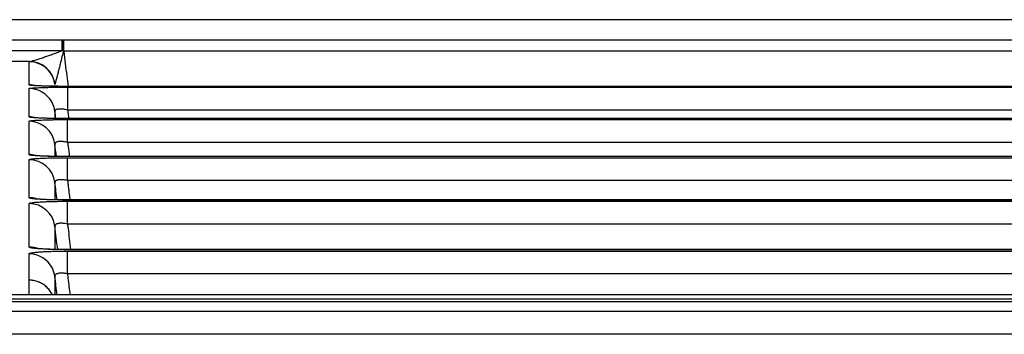
# Model space of a CAD drawing. Units: millimetres. Extents: x 53 to 1427, y 94 to 830.
# Drawn here: x 656 to 675, y 353 to 359 of the extents above; entities that cross this region are included whole.
import ezdxf

# ---------------------------------------------------------------- set-up
doc = ezdxf.new("R2010")
doc.units = ezdxf.units.MM
doc.layers.add('1', color=7, linetype='Continuous', true_color=0xffffff)

msp = doc.modelspace()

# ---------------------------------------------------------------- linework, layer by layer
at = {"layer": '1', "color": 7}
for p, q in [((1065.4967, 359.0684), (631.1311, 359.0684)), ((1065.4966, 359.0684), (634.1378, 359.0684)), ((655.2815, 358.6817), (656.947, 358.6817)), ((656.947, 358.4733), (656.947, 358.6817)), ((656.9791, 358.6817), (681.6151, 358.6817)), ((656.9791, 358.4623), (656.9791, 358.6817)), ((656.947, 358.4733), (655.2815, 358.4733)), ((681.6151, 358.4623), (656.9791, 358.4623)), ((656.3201, 358.2648), (655.9084, 358.2648)), ((657.0538, 357.7736), (657.0538, 357.3348)), ((657.0538, 357.7736), (686.0394, 357.7736)), ((681.5335, 357.7886), (657.0606, 357.7886)), ((657.0606, 357.7886), (657.0606, 357.7883)), ((681.5335, 357.7883), (657.0606, 357.7883)), ((689.0395, 357.3348), (657.0538, 357.3348)), ((692.8425, 357.17), (657.0613, 357.17)), ((657.0613, 357.17), (657.0613, 357.1695)), ((692.8425, 357.1695), (657.0613, 357.1695)), ((657.053, 356.7129), (657.053, 357.1515)), ((657.053, 357.1515), (692.8238, 357.1515)), ((692.8238, 356.7129), (657.053, 356.7129)), ((657.0522, 355.9804), (657.0522, 356.4188)), ((657.0522, 356.4188), (692.8444, 356.4188)), ((692.8331, 356.4402), (657.0618, 356.4402)), ((657.0618, 356.4402), (657.0618, 356.4395)), ((692.8331, 356.4395), (657.0618, 356.4395)), ((692.8444, 355.9804), (657.0522, 355.9804)), ((657.0514, 355.1445), (657.0514, 355.5826)), ((657.0514, 355.5826), (692.8524, 355.5826)), ((692.8414, 355.607), (657.0622, 355.607)), ((657.0622, 355.607), (657.0622, 355.6061)), ((692.8414, 355.6061), (657.0622, 355.6061)), ((692.8524, 355.1445), (657.0514, 355.1445)), ((657.0503, 354.1876), (657.0503, 354.6255)), ((657.0503, 354.6255), (681.5439, 354.6255)), ((689.042, 354.6538), (657.0629, 354.6538)), ((657.0629, 354.6538), (657.0629, 354.6527)), ((681.5439, 354.1876), (657.0503, 354.1876)), ((1062.7709, 353.783), (636.8957, 353.783)), ((1062.7709, 353.7826), (639.8968, 353.7826)), ((633.4204, 353.6565), (850.0243, 353.6561)), ((639.8968, 353.7119), (1063.5814, 353.7119))]:
    msp.add_line(p, q, dxfattribs=at)
for centre, major_axis, ratio, start_param, end_param in [((656.9636, 358.4319), (0.0003, -0.25), 0.0308431, 1.696576, 3.1066553), ((656.3129, 357.7615), (-0.5, -0.0001), 0.9993908, 3.7477707, 4.7122639), ((656.3201, 357.7651), (-0.1221, 0.4849), 0.989928, 4.6057775, 6.0341039), ((656.3129, 357.7615), (-0.5, -0.0001), 0.9993908, 3.2637395, 3.7477707), ((656.3128, 357.3159), (-0.5, -0.0002), 0.9993367, 4.5156104, 4.7118821), ((656.3129, 357.2461), (0.5, -0.0004), 0.9992919, 0.5104906, 1.5716791), ((656.3129, 357.2461), (0.5, -0.0004), 0.9992919, 0.123144, 0.5104909), ((656.3127, 356.7034), (0.5, 0.0001), 0.9989977, 1.3179382, 1.5705135), ((656.3127, 356.6181), (-0.5, 0.0003), 0.9989566, 3.2644863, 4.7129801), ((656.3126, 355.9788), (-0.5, -0.0001), 0.9986648, 4.4695686, 4.7121789), ((656.3126, 355.8805), (-0.5, 0.0003), 0.9986206, 3.2644499, 4.7129022), ((656.3124, 355.1509), (-0.5, -0.0001), 0.998275, 4.4497082, 4.7122024), ((656.3124, 355.0392), (-0.5, 0.0003), 0.9982171, 3.2645431, 4.7129451), ((656.3121, 354.0752), (0.5, -0.0004), 0.9975976, 0.4614239, 1.5715871), ((656.3121, 354.2046), (-0.5, -0.0001), 0.9976985, 4.3546956, 4.7121957), ((656.3121, 354.0752), (0.5, -0.0004), 0.9975976, 0.1232633, 0.4614237)]:
    msp.add_ellipse(centre, major_axis=major_axis, ratio=ratio, start_param=start_param, end_param=end_param, dxfattribs=at)
for points in [[(656.947, 358.6817), (656.9525, 358.6817), (656.9581, 358.6817), (656.9636, 358.6817)], [(656.9636, 358.6817), (656.9688, 358.6817), (656.9739, 358.6817), (656.9791, 358.6817)], [(656.9712, 358.4632), (656.9631, 358.4666), (656.9551, 358.4699), (656.947, 358.4733)], [(656.9791, 358.4623), (656.9764, 358.4626), (656.9738, 358.4629), (656.9712, 358.4632)], [(656.3129, 358.2612), (656.3129, 358.2624), (656.3153, 358.2636), (656.3201, 358.2648)], [(656.8103, 357.8337), (656.8091, 357.8301), (656.8087, 357.8264), (656.8092, 357.8224)], [(656.8256, 357.1718), (656.8201, 357.2169), (656.8146, 357.2619), (656.8091, 357.307)], [(656.8379, 356.4422), (656.8283, 356.5211), (656.8186, 356.6001), (656.809, 356.679)], [(656.8494, 355.6092), (656.8359, 355.7199), (656.8223, 355.8307), (656.8088, 355.9414)], [(656.8628, 354.6562), (656.8447, 354.8041), (656.8267, 354.9521), (656.8087, 355.1001)], [(686.0392, 354.6527), (676.3804, 354.6527), (666.7217, 354.6527), (657.0629, 354.6527)], [(656.3119, 353.7923), (656.312, 353.8867), (656.312, 353.9781), (656.3121, 354.0672)], [(656.8514, 353.783), (656.8371, 353.9007), (656.8227, 354.0184), (656.8084, 354.1361)], [(642.3787, 353.4723), (711.5939, 353.4722), (780.8091, 353.472), (850.0242, 353.4719)], [(850.0242, 353.0281), (779.8085, 353.0283), (709.5927, 353.0284), (639.3769, 353.0285)]]:
    msp.add_open_spline(points, degree=3, dxfattribs=at)
for points, knots in [([(656.3201, 358.2648), (656.323, 358.2651), (656.3266, 358.2656), (656.3346, 358.2671), (656.339, 358.268), (656.3486, 358.2703), (656.3538, 358.2715), (656.3644, 358.2743), (656.37, 358.2758), (656.3871, 358.2805), (656.3991, 358.284), (656.4237, 358.2914), (656.4363, 358.2952), (656.4621, 358.3033), (656.4752, 358.3075), (656.5017, 358.3161), (656.5151, 358.3205), (656.5555, 358.3339), (656.5827, 358.3431), (656.6378, 358.362), (656.6657, 358.3717), (656.7216, 358.3914), (656.7496, 358.4013), (656.8057, 358.4215), (656.8339, 358.4317), (656.8903, 358.4523), (656.9186, 358.4627), (656.947, 358.4733)], [0, 0, 0, 0, 0.03125, 0.03125, 0.0625, 0.0625, 0.09375, 0.09375, 0.125, 0.125, 0.1875, 0.1875, 0.25, 0.25, 0.3125, 0.3125, 0.375, 0.375, 0.5, 0.5, 0.625, 0.625, 0.75, 0.75, 0.875, 0.875, 1, 1, 1, 1]), ([(656.9712, 358.4632), (656.964, 358.4337), (656.9567, 358.4043), (656.9422, 358.3457), (656.935, 358.3166), (656.9206, 358.2587), (656.9134, 358.23), (656.8991, 358.1728), (656.8919, 358.1444), (656.8778, 358.0885), (656.8708, 358.061), (656.8604, 358.0204), (656.857, 358.0071), (656.8502, 357.9807), (656.8468, 357.9677), (656.8402, 357.9423), (656.837, 357.9299), (656.8306, 357.906), (656.8276, 357.8945), (656.8232, 357.8782), (656.8217, 357.873), (656.819, 357.8631), (656.8177, 357.8583), (656.8152, 357.8496), (656.8141, 357.8457), (656.812, 357.8389), (656.8111, 357.8359), (656.8103, 357.8337)], [0, 0, 0, 0, 0.125, 0.125, 0.25, 0.25, 0.375, 0.375, 0.5, 0.5, 0.625, 0.625, 0.6875, 0.6875, 0.75, 0.75, 0.8125, 0.8125, 0.875, 0.875, 0.90625, 0.90625, 0.9375, 0.9375, 0.96875, 0.96875, 1, 1, 1, 1]), ([(656.9791, 358.4623), (656.9982, 358.3054), (657.0174, 358.1485), (657.0449, 357.9239), (657.0532, 357.8562), (657.0614, 357.7886)], [0, 0, 0, 0, 0.6987314, 0.6987314, 1, 1, 1, 1]), ([(656.3129, 357.8156), (656.3129, 357.8349), (656.3129, 357.8539), (656.3129, 357.882), (656.313, 357.8913), (656.313, 357.9098), (656.3131, 357.956), (656.3131, 358.0762), (656.3129, 358.1872), (656.3129, 358.2612)], [0, 0, 0, 0, 0.125, 0.125, 0.1875, 0.1875, 0.25, 0.5, 1, 1, 1, 1]), ([(656.3127, 357.203), (656.3127, 357.2519), (656.3127, 357.3), (656.3128, 357.3944), (656.3128, 357.4869), (656.3128, 357.5756), (656.3128, 357.6623), (656.3128, 357.7045), (656.3129, 357.7457)], [0, 0, 0, 0, 0.25, 0.25, 0.5, 0.75, 0.75, 1, 1, 1, 1]), ([(657.0606, 357.7883), (657.0113, 357.7883), (656.9626, 357.7885), (656.9023, 357.7889), (656.8902, 357.789), (656.8664, 357.7892), (656.8546, 357.7893), (656.8195, 357.7897), (656.7736, 357.7903), (656.7296, 357.7911), (656.6972, 357.7917), (656.6865, 357.7919), (656.6654, 357.7924), (656.655, 357.7926), (656.6039, 357.7939), (656.5662, 357.795), (656.5144, 357.7969), (656.498, 357.7976), (656.4745, 357.7986), (656.4669, 357.799), (656.4523, 357.7997), (656.4452, 357.8001), (656.4113, 357.8019), (656.3884, 357.8035), (656.365, 357.8056), (656.3606, 357.806), (656.3523, 357.8068), (656.3484, 357.8073), (656.3378, 357.8086), (656.3319, 357.8094), (656.3177, 357.812), (656.3129, 357.8138), (656.3129, 357.8156)], [0, 0, 0, 0, 0.125, 0.125, 0.15625, 0.15625, 0.1875, 0.1875, 0.25, 0.3125, 0.3125, 0.34375, 0.34375, 0.375, 0.375, 0.5, 0.5, 0.5625, 0.5625, 0.59375, 0.59375, 0.625, 0.625, 0.75, 0.75, 0.78125, 0.78125, 0.8125, 0.8125, 0.875, 0.875, 1, 1, 1, 1]), ([(656.3129, 357.7457), (656.3129, 357.7476), (656.3175, 357.7494), (656.3293, 357.7516), (656.3319, 357.7521), (656.3378, 357.753), (656.341, 357.7534), (656.3515, 357.7547), (656.3676, 357.7564), (656.3881, 357.7581), (656.4051, 357.7593), (656.411, 357.7597), (656.4235, 357.7605), (656.43, 357.7609), (656.4638, 357.7628), (656.4943, 357.7642), (656.5456, 357.7661), (656.5636, 357.7667), (656.5919, 357.7676), (656.6016, 357.7679), (656.6212, 357.7684), (656.6311, 357.7687), (656.6815, 357.7699), (656.7242, 357.7708), (656.7805, 357.7716), (656.7919, 357.7718), (656.815, 357.7721), (656.8266, 357.7723), (656.8616, 357.7726), (656.8852, 357.7729), (656.9565, 357.7734), (657.0048, 357.7736), (657.0538, 357.7736)], [0, 0, 0, 0, 0.125, 0.125, 0.15625, 0.15625, 0.1875, 0.1875, 0.25, 0.3125, 0.3125, 0.34375, 0.34375, 0.375, 0.375, 0.5, 0.5, 0.5625, 0.5625, 0.59375, 0.59375, 0.625, 0.625, 0.75, 0.75, 0.78125, 0.78125, 0.8125, 0.8125, 0.875, 0.875, 1, 1, 1, 1]), ([(657.0608, 357.7887), (656.9723, 357.7887), (656.8033, 357.7897), (656.5863, 357.7944), (656.4603, 357.7999), (656.4124, 357.8035), (656.405, 357.8044), (656.4049, 357.8044)], [0, 0, 0, 0, 0.27585, 0.5680187, 0.8030464, 0.9369899, 1, 1, 1, 1]), ([(657.0613, 357.1695), (657.0119, 357.1695), (656.9631, 357.1697), (656.9028, 357.1702), (656.8908, 357.1703), (656.8669, 357.1706), (656.8551, 357.1707), (656.82, 357.1712), (656.7741, 357.172), (656.73, 357.1729), (656.6976, 357.1737), (656.6869, 357.1739), (656.6658, 357.1745), (656.6553, 357.1748), (656.6042, 357.1763), (656.5665, 357.1777), (656.5146, 357.18), (656.4982, 357.1808), (656.4747, 357.1821), (656.4671, 357.1826), (656.4524, 357.1834), (656.4454, 357.1839), (656.4114, 357.1862), (656.3884, 357.1881), (656.365, 357.1906), (656.3605, 357.1912), (656.3522, 357.1922), (656.3484, 357.1927), (656.3377, 357.1943), (656.3318, 357.1954), (656.3176, 357.1986), (656.3127, 357.2007), (656.3127, 357.203)], [0, 0, 0, 0, 0.125, 0.125, 0.15625, 0.15625, 0.1875, 0.1875, 0.25, 0.3125, 0.3125, 0.34375, 0.34375, 0.375, 0.375, 0.5, 0.5, 0.5625, 0.5625, 0.59375, 0.59375, 0.625, 0.625, 0.75, 0.75, 0.78125, 0.78125, 0.8125, 0.8125, 0.875, 0.875, 1, 1, 1, 1]), ([(657.0613, 357.1701), (656.974, 357.1701), (656.807, 357.1712), (656.594, 357.1769), (656.4707, 357.1834), (656.4245, 357.1875), (656.4177, 357.1884), (656.4177, 357.1884)], [0, 0, 0, 0, 0.2785127, 0.5737419, 0.8052673, 0.9389405, 1, 1, 1, 1]), ([(657.0538, 357.3348), (657.0374, 357.3386), (657.0211, 357.3419), (656.9969, 357.3459), (656.9888, 357.3471), (656.9728, 357.3492), (656.9648, 357.3501), (656.9416, 357.3522), (656.9269, 357.353), (656.9096, 357.353), (656.9062, 357.353), (656.8994, 357.3528), (656.8961, 357.3527), (656.8865, 357.3522), (656.8804, 357.3516), (656.8633, 357.3496), (656.8532, 357.3475), (656.8424, 357.3441), (656.8403, 357.3434), (656.8364, 357.3419), (656.8308, 357.3395), (656.8231, 357.3351), (656.8184, 357.331), (656.8145, 357.3267), (656.8129, 357.3245), (656.8094, 357.3174), (656.8085, 357.3124), (656.8091, 357.307)], [0, 0, 0, 0, 0.125, 0.125, 0.1875, 0.1875, 0.25, 0.25, 0.375, 0.375, 0.40625, 0.40625, 0.4375, 0.4375, 0.5, 0.5, 0.625, 0.625, 0.65625, 0.65625, 0.6875, 0.75, 0.8125, 0.8125, 0.875, 0.875, 1, 1, 1, 1]), ([(656.8091, 357.307), (656.8091, 357.2658), (656.8091, 357.2236), (656.8091, 357.1776), (656.8091, 357.1748), (656.8091, 357.1721)], [0, 0, 0, 0, 0.9411193, 0.9411193, 1, 1, 1, 1]), ([(657.0538, 357.3348), (657.0567, 357.3116), (657.0595, 357.2883), (657.0663, 357.2333), (657.0701, 357.2016), (657.074, 357.1699)], [0, 0, 0, 0, 0.4234402, 0.4234402, 1, 1, 1, 1]), ([(656.3126, 356.4781), (656.3126, 356.5347), (656.3126, 356.5904), (656.3126, 356.7002), (656.3126, 356.7544), (656.3127, 356.861), (656.3127, 356.9135), (656.3127, 357.0168), (656.3127, 357.0676), (656.3127, 357.1176)], [0, 0, 0, 0, 0.25, 0.25, 0.5, 0.5, 0.75, 0.75, 1, 1, 1, 1]), ([(656.3127, 357.1176), (656.3127, 357.1198), (656.3174, 357.122), (656.3291, 357.1248), (656.3317, 357.1253), (656.3376, 357.1264), (656.3408, 357.1269), (656.3512, 357.1285), (656.3673, 357.1306), (656.3877, 357.1326), (656.4047, 357.1341), (656.4107, 357.1346), (656.4231, 357.1355), (656.4296, 357.136), (656.4633, 357.1383), (656.4938, 357.14), (656.545, 357.1424), (656.5629, 357.1431), (656.5913, 357.1442), (656.6009, 357.1445), (656.6205, 357.1452), (656.6304, 357.1455), (656.6808, 357.147), (656.7235, 357.1481), (656.7797, 357.1491), (656.7911, 357.1493), (656.8142, 357.1497), (656.8258, 357.1499), (656.8608, 357.1504), (656.8844, 357.1506), (656.9556, 357.1513), (657.0039, 357.1515), (657.053, 357.1515)], [0, 0, 0, 0, 0.125, 0.125, 0.15625, 0.15625, 0.1875, 0.1875, 0.25, 0.3125, 0.3125, 0.34375, 0.34375, 0.375, 0.375, 0.5, 0.5, 0.5625, 0.5625, 0.59375, 0.59375, 0.625, 0.625, 0.75, 0.75, 0.78125, 0.78125, 0.8125, 0.8125, 0.875, 0.875, 1, 1, 1, 1]), ([(657.053, 356.7129), (657.0365, 356.7167), (657.0202, 356.7199), (656.9959, 356.7239), (656.9878, 356.725), (656.9717, 356.727), (656.9637, 356.7278), (656.9404, 356.7297), (656.9257, 356.7302), (656.9084, 356.73), (656.905, 356.7299), (656.8983, 356.7296), (656.895, 356.7294), (656.8854, 356.7286), (656.8793, 356.728), (656.8623, 356.7254), (656.8523, 356.723), (656.8395, 356.7184), (656.8356, 356.7167), (656.8287, 356.7131), (656.8226, 356.7092), (656.818, 356.7048), (656.8142, 356.7001), (656.8126, 356.6977), (656.8092, 356.6901), (656.8084, 356.6847), (656.809, 356.679)], [0, 0, 0, 0, 0.125, 0.125, 0.1875, 0.1875, 0.25, 0.25, 0.375, 0.375, 0.40625, 0.40625, 0.4375, 0.4375, 0.5, 0.5, 0.625, 0.625, 0.6875, 0.6875, 0.75, 0.8125, 0.8125, 0.875, 0.875, 1, 1, 1, 1]), ([(656.809, 356.679), (656.8089, 356.6291), (656.809, 356.5783), (656.8089, 356.499), (656.8089, 356.4713), (656.8089, 356.4432)], [0, 0, 0, 0, 0.6521039, 0.6521039, 1, 1, 1, 1]), ([(657.053, 356.7129), (657.056, 356.6885), (657.0589, 356.6641), (657.07, 356.5731), (657.0782, 356.5067), (657.0863, 356.4402)], [0, 0, 0, 0, 0.2687479, 0.2687479, 1, 1, 1, 1]), ([(657.0618, 356.4395), (657.0124, 356.4395), (656.9636, 356.4397), (656.9032, 356.4404), (656.8912, 356.4405), (656.8673, 356.4408), (656.8555, 356.441), (656.8203, 356.4415), (656.7744, 356.4424), (656.7303, 356.4435), (656.6979, 356.4443), (656.6872, 356.4447), (656.6661, 356.4453), (656.6556, 356.4457), (656.6044, 356.4474), (656.5666, 356.449), (656.5148, 356.4517), (656.4983, 356.4526), (656.4748, 356.4541), (656.4672, 356.4546), (656.4525, 356.4556), (656.4454, 356.4561), (656.4114, 356.4588), (656.3884, 356.461), (656.3649, 356.4639), (656.3605, 356.4645), (656.3522, 356.4657), (656.3483, 356.4663), (656.3376, 356.4681), (656.3317, 356.4694), (656.3174, 356.4731), (656.3126, 356.4756), (656.3126, 356.4781)], [0, 0, 0, 0, 0.125, 0.125, 0.15625, 0.15625, 0.1875, 0.1875, 0.25, 0.3125, 0.3125, 0.34375, 0.34375, 0.375, 0.375, 0.5, 0.5, 0.5625, 0.5625, 0.59375, 0.59375, 0.625, 0.625, 0.75, 0.75, 0.78125, 0.78125, 0.8125, 0.8125, 0.875, 0.875, 1, 1, 1, 1]), ([(656.3126, 356.3798), (656.3126, 356.3824), (656.3172, 356.3849), (656.3289, 356.3881), (656.3315, 356.3887), (656.3374, 356.3899), (656.3406, 356.3906), (656.351, 356.3924), (656.367, 356.3948), (656.3874, 356.3971), (656.4044, 356.3988), (656.4103, 356.3993), (656.4227, 356.4004), (656.4292, 356.401), (656.4628, 356.4036), (656.4934, 356.4056), (656.5445, 356.4083), (656.5624, 356.4092), (656.5907, 356.4104), (656.6003, 356.4108), (656.6199, 356.4116), (656.6298, 356.4119), (656.6802, 356.4137), (656.7228, 356.4149), (656.779, 356.4161), (656.7904, 356.4163), (656.8135, 356.4168), (656.8251, 356.417), (656.8601, 356.4175), (656.8837, 356.4178), (656.9549, 356.4186), (657.0031, 356.4188), (657.0522, 356.4188)], [0, 0, 0, 0, 0.125, 0.125, 0.15625, 0.15625, 0.1875, 0.1875, 0.25, 0.3125, 0.3125, 0.34375, 0.34375, 0.375, 0.375, 0.5, 0.5, 0.5625, 0.5625, 0.59375, 0.59375, 0.625, 0.625, 0.75, 0.75, 0.78125, 0.78125, 0.8125, 0.8125, 0.875, 0.875, 1, 1, 1, 1]), ([(657.0619, 356.4403), (656.9754, 356.4403), (656.8101, 356.4416), (656.6001, 356.448), (656.4789, 356.4552), (656.4339, 356.4597), (656.4276, 356.4607), (656.4276, 356.4607)], [0, 0, 0, 0, 0.2803687, 0.577622, 0.8064325, 0.9400908, 1, 1, 1, 1]), ([(656.3124, 355.6501), (656.3124, 355.7143), (656.3125, 355.7777), (656.3125, 355.9027), (656.3125, 355.9643), (656.3125, 356.0859), (656.3125, 356.1458), (656.3125, 356.264), (656.3125, 356.3223), (656.3126, 356.3798)], [0, 0, 0, 0, 0.25, 0.25, 0.5, 0.5, 0.75, 0.75, 1, 1, 1, 1]), ([(657.0522, 355.9804), (657.0357, 355.9842), (657.0193, 355.9874), (656.995, 355.9912), (656.9869, 355.9923), (656.9708, 355.9942), (656.9627, 355.995), (656.9394, 355.9967), (656.9247, 355.997), (656.9074, 355.9965), (656.904, 355.9963), (656.8973, 355.9959), (656.894, 355.9957), (656.8844, 355.9947), (656.8784, 355.9939), (656.8614, 355.991), (656.8515, 355.9883), (656.8388, 355.9832), (656.835, 355.9814), (656.8281, 355.9775), (656.8221, 355.9733), (656.8176, 355.9686), (656.8138, 355.9637), (656.8123, 355.9611), (656.809, 355.9531), (656.8082, 355.9474), (656.8088, 355.9414)], [0, 0, 0, 0, 0.125, 0.125, 0.1875, 0.1875, 0.25, 0.25, 0.375, 0.375, 0.40625, 0.40625, 0.4375, 0.4375, 0.5, 0.5, 0.625, 0.625, 0.6875, 0.6875, 0.75, 0.8125, 0.8125, 0.875, 0.875, 1, 1, 1, 1]), ([(656.8088, 355.9414), (656.8088, 355.8839), (656.8088, 355.8257), (656.8088, 355.7151), (656.8088, 355.6629), (656.8088, 355.6101)], [0, 0, 0, 0, 0.5342771, 0.5342771, 1, 1, 1, 1]), ([(657.0522, 355.9804), (657.0553, 355.955), (657.0584, 355.9296), (657.0736, 355.8051), (657.0857, 355.7061), (657.0978, 355.607)], [0, 0, 0, 0, 0.2041072, 0.2041072, 1, 1, 1, 1]), ([(656.3122, 354.7035), (656.3122, 354.7778), (656.3122, 354.8507), (656.3123, 354.9942), (656.3123, 355.0647), (656.3123, 355.2035), (656.3123, 355.2719), (656.3124, 355.4066), (656.3124, 355.4729), (656.3124, 355.5383)], [0, 0, 0, 0, 0.25, 0.25, 0.5, 0.5, 0.75, 0.75, 1, 1, 1, 1]), ([(657.0622, 355.6061), (657.0129, 355.6061), (656.964, 355.6064), (656.9036, 355.6071), (656.8916, 355.6073), (656.8677, 355.6076), (656.8558, 355.6078), (656.8207, 355.6085), (656.7747, 355.6094), (656.7306, 355.6106), (656.6981, 355.6117), (656.6875, 355.612), (656.6663, 355.6127), (656.6558, 355.6131), (656.6046, 355.6151), (656.5668, 355.617), (656.5149, 355.62), (656.4984, 355.6211), (656.4749, 355.6227), (656.4672, 355.6233), (656.4525, 355.6245), (656.4455, 355.6251), (656.4114, 355.6281), (656.3884, 355.6306), (656.3648, 355.6339), (656.3604, 355.6346), (656.3521, 355.636), (656.3482, 355.6366), (656.3375, 355.6387), (656.3315, 355.6401), (656.3173, 355.6443), (656.3124, 355.6472), (656.3124, 355.6501)], [0, 0, 0, 0, 0.125, 0.125, 0.15625, 0.15625, 0.1875, 0.1875, 0.25, 0.3125, 0.3125, 0.34375, 0.34375, 0.375, 0.375, 0.5, 0.5, 0.5625, 0.5625, 0.59375, 0.59375, 0.625, 0.625, 0.75, 0.75, 0.78125, 0.78125, 0.8125, 0.8125, 0.875, 0.875, 1, 1, 1, 1]), ([(656.3124, 355.5383), (656.3124, 355.5412), (656.3171, 355.5441), (656.3287, 355.5477), (656.3313, 355.5484), (656.3371, 355.5498), (656.3403, 355.5505), (656.3507, 355.5526), (656.3667, 355.5553), (656.3871, 355.5579), (656.404, 355.5598), (656.4099, 355.5605), (656.4223, 355.5617), (656.4288, 355.5623), (656.4624, 355.5654), (656.4928, 355.5676), (656.5439, 355.5707), (656.5618, 355.5717), (656.59, 355.5731), (656.5997, 355.5735), (656.6192, 355.5744), (656.6291, 355.5748), (656.6795, 355.5768), (656.7221, 355.5782), (656.7782, 355.5796), (656.7896, 355.5798), (656.8127, 355.5803), (656.8243, 355.5805), (656.8593, 355.5812), (656.8829, 355.5815), (656.9541, 355.5824), (657.0023, 355.5826), (657.0514, 355.5826)], [0, 0, 0, 0, 0.125, 0.125, 0.15625, 0.15625, 0.1875, 0.1875, 0.25, 0.3125, 0.3125, 0.34375, 0.34375, 0.375, 0.375, 0.5, 0.5, 0.5625, 0.5625, 0.59375, 0.59375, 0.625, 0.625, 0.75, 0.75, 0.78125, 0.78125, 0.8125, 0.8125, 0.875, 0.875, 1, 1, 1, 1]), ([(657.0624, 355.6072), (656.9768, 355.6072), (656.8132, 355.6086), (656.6063, 355.6157), (656.4869, 355.6237), (656.4432, 355.6286), (656.4371, 355.6296), (656.4371, 355.6296)], [0, 0, 0, 0, 0.2819459, 0.581042, 0.8073884, 0.9412025, 1, 1, 1, 1]), ([(657.0514, 355.1445), (657.0348, 355.1483), (657.0184, 355.1514), (656.994, 355.1551), (656.9859, 355.1562), (656.9697, 355.158), (656.9617, 355.1587), (656.9383, 355.1601), (656.9236, 355.1603), (656.9063, 355.1595), (656.9029, 355.1593), (656.8962, 355.1587), (656.8929, 355.1584), (656.8834, 355.1573), (656.8774, 355.1564), (656.8605, 355.153), (656.8507, 355.15), (656.8339, 355.1426), (656.8272, 355.1384), (656.8194, 355.1313), (656.8172, 355.1288), (656.8135, 355.1235), (656.812, 355.1208), (656.8087, 355.1123), (656.808, 355.1063), (656.8087, 355.1001)], [0, 0, 0, 0, 0.125, 0.125, 0.1875, 0.1875, 0.25, 0.25, 0.375, 0.375, 0.40625, 0.40625, 0.4375, 0.4375, 0.5, 0.5, 0.625, 0.625, 0.75, 0.75, 0.8125, 0.8125, 0.875, 0.875, 1, 1, 1, 1]), ([(656.8087, 355.1001), (656.8086, 355.0347), (656.8086, 354.9684), (656.8086, 354.8338), (656.8086, 354.7655), (656.8086, 354.6833), (656.8086, 354.6706), (656.8086, 354.6578)], [0, 0, 0, 0, 0.4579938, 0.4579938, 0.9159876, 0.9159876, 1, 1, 1, 1]), ([(657.0514, 355.1445), (657.0546, 355.118), (657.0578, 355.0916), (657.0778, 354.9281), (657.0945, 354.791), (657.1112, 354.6538)], [0, 0, 0, 0, 0.161514, 0.161514, 1, 1, 1, 1]), ([(656.3121, 354.574), (656.3121, 354.5774), (656.3168, 354.5808), (656.3284, 354.5849), (656.331, 354.5857), (656.3368, 354.5874), (656.34, 354.5882), (656.3503, 354.5906), (656.3663, 354.5938), (656.3866, 354.5968), (656.4035, 354.599), (656.4093, 354.5998), (656.4217, 354.6012), (656.4282, 354.6019), (656.4617, 354.6055), (656.4921, 354.6081), (656.543, 354.6116), (656.5609, 354.6128), (656.5891, 354.6144), (656.5988, 354.6149), (656.6183, 354.6159), (656.6282, 354.6164), (656.6785, 354.6187), (656.7211, 354.6203), (656.7772, 354.6219), (656.7886, 354.6222), (656.8116, 354.6228), (656.8233, 354.623), (656.8582, 354.6238), (656.8818, 354.6242), (656.953, 354.6252), (657.0012, 354.6255), (657.0503, 354.6255)], [0, 0, 0, 0, 0.125, 0.125, 0.15625, 0.15625, 0.1875, 0.1875, 0.25, 0.3125, 0.3125, 0.34375, 0.34375, 0.375, 0.375, 0.5, 0.5, 0.5625, 0.5625, 0.59375, 0.59375, 0.625, 0.625, 0.75, 0.75, 0.78125, 0.78125, 0.8125, 0.8125, 0.875, 0.875, 1, 1, 1, 1]), ([(656.3121, 354.0672), (656.3121, 354.1558), (656.3121, 354.2421), (656.3121, 354.4108), (656.3121, 354.4932), (656.3121, 354.574)], [0, 0, 0, 0, 0.5, 0.5, 1, 1, 1, 1]), ([(657.0629, 354.6527), (657.0134, 354.6527), (656.9645, 354.653), (656.9041, 354.6538), (656.892, 354.654), (656.8681, 354.6544), (656.8563, 354.6546), (656.8211, 354.6553), (656.7751, 354.6565), (656.7309, 354.6579), (656.6984, 354.659), (656.6877, 354.6595), (656.6666, 354.6603), (656.6561, 354.6608), (656.6048, 354.6631), (656.567, 354.6652), (656.515, 354.6687), (656.4985, 354.6699), (656.4749, 354.6719), (656.4673, 354.6726), (656.4526, 354.6739), (656.4455, 354.6746), (656.4114, 354.678), (656.3883, 354.681), (656.3647, 354.6848), (656.3603, 354.6856), (656.3519, 354.6872), (656.348, 354.688), (656.3373, 354.6904), (656.3314, 354.692), (656.317, 354.6968), (656.3122, 354.7001), (656.3122, 354.7035)], [0, 0, 0, 0, 0.125, 0.125, 0.15625, 0.15625, 0.1875, 0.1875, 0.25, 0.3125, 0.3125, 0.34375, 0.34375, 0.375, 0.375, 0.5, 0.5, 0.5625, 0.5625, 0.59375, 0.59375, 0.625, 0.625, 0.75, 0.75, 0.78125, 0.78125, 0.8125, 0.8125, 0.875, 0.875, 1, 1, 1, 1]), ([(657.0631, 354.6541), (656.9787, 354.654), (656.8172, 354.6557), (656.614, 354.6636), (656.4969, 354.6725), (656.4545, 354.6778), (656.4487, 354.6789), (656.4487, 354.6789)], [0, 0, 0, 0, 0.2832273, 0.5839344, 0.8071913, 0.9411653, 1, 1, 1, 1]), ([(657.0503, 354.1876), (657.0337, 354.1914), (657.0172, 354.1945), (656.9927, 354.1981), (656.9846, 354.1991), (656.9684, 354.2007), (656.9603, 354.2014), (656.9368, 354.2025), (656.922, 354.2024), (656.9012, 354.201), (656.8944, 354.2003), (656.8818, 354.1984), (656.8758, 354.1973), (656.8591, 354.1934), (656.8494, 354.19), (656.8329, 354.1818), (656.8263, 354.1772), (656.8187, 354.1694), (656.8165, 354.1667), (656.813, 354.1611), (656.8115, 354.1581), (656.8084, 354.1491), (656.8077, 354.1428), (656.8084, 354.1361)], [0, 0, 0, 0, 0.125, 0.125, 0.1875, 0.1875, 0.25, 0.25, 0.375, 0.375, 0.4375, 0.4375, 0.5, 0.5, 0.625, 0.625, 0.75, 0.75, 0.8125, 0.8125, 0.875, 0.875, 1, 1, 1, 1]), ([(657.0503, 354.1876), (657.0536, 354.1599), (657.057, 354.1321), (657.0734, 353.9972), (657.0865, 353.8901), (657.0995, 353.7829)], [0, 0, 0, 0, 0.2056373, 0.2056373, 1, 1, 1, 1]), ([(656.7625, 353.7834), (656.76, 353.7887), (656.7573, 353.7939), (656.7405, 353.826), (656.7242, 353.8513), (656.6964, 353.8868), (656.6866, 353.8983), (656.6659, 353.9204), (656.6549, 353.9311), (656.621, 353.9612), (656.5968, 353.9791), (656.5582, 354.0025), (656.5449, 354.0098), (656.5244, 354.0198), (656.5175, 354.023), (656.5036, 354.029), (656.4966, 354.0319), (656.4613, 354.0453), (656.4324, 354.0534), (656.3879, 354.0616), (656.3729, 354.0637), (656.3425, 354.0665), (656.3273, 354.0672), (656.3121, 354.0672)], [0, 0, 0, 0, 0.0311452, 0.0311452, 0.192621, 0.192621, 0.2733589, 0.2733589, 0.3540968, 0.3540968, 0.5155726, 0.5155726, 0.5963105, 0.5963105, 0.6366794, 0.6366794, 0.6770484, 0.6770484, 0.8385242, 0.8385242, 0.9192621, 0.9192621, 1, 1, 1, 1]), ([(656.8084, 354.1361), (656.8083, 354.055), (656.8084, 353.9722), (656.8084, 353.8535), (656.8084, 353.8192), (656.8083, 353.7845)], [0, 0, 0, 0, 0.7136647, 0.7136647, 1, 1, 1, 1])]:
    msp.add_open_spline(points, degree=3, knots=knots, dxfattribs=at)

doc.saveas('drawing.dxf')
